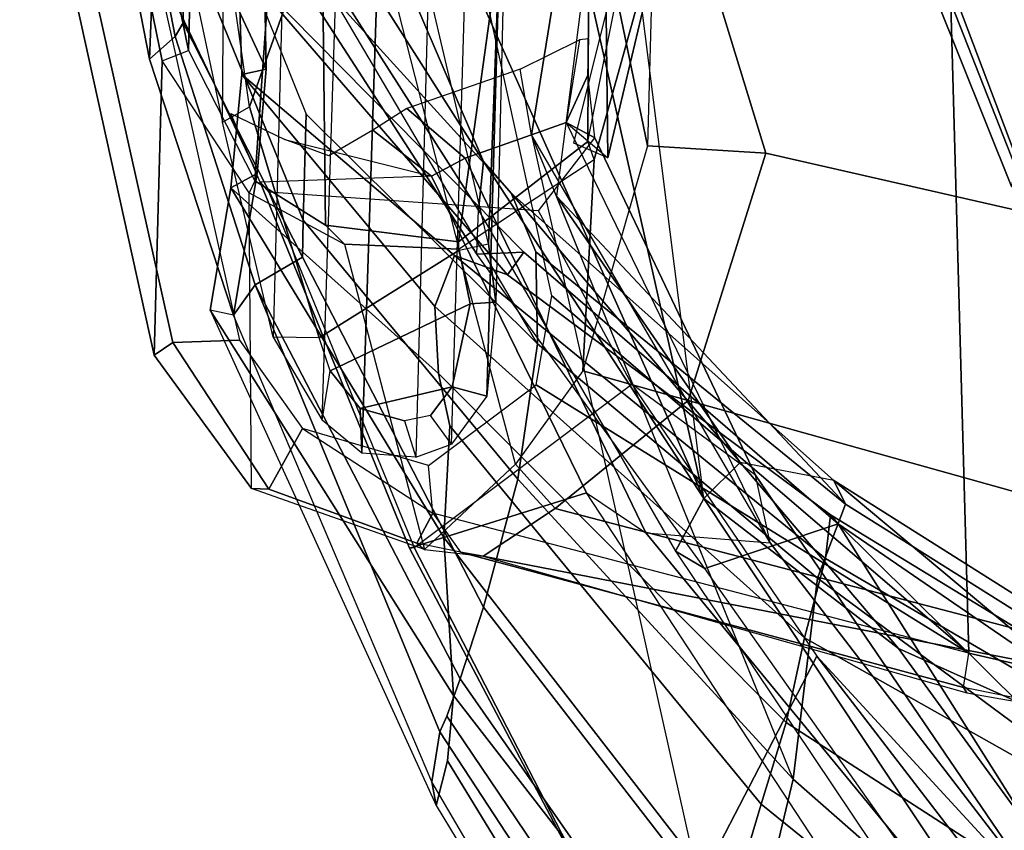
# Model space of a CAD drawing. Units: inches. Extents: x -120 to 132, y -60 to 60.
# Drawn here: x -93 to -90, y -52 to -50 of the extents above; entities that cross this region are included whole.
import ezdxf

# ---------------------------------------------------------------- set-up
doc = ezdxf.new("R2010")
doc.units = ezdxf.units.IN
doc.header["$MEASUREMENT"] = 0
for name, color, linetype in [('SEAT-BACKFABRIC', 5, 'Continuous'), ('SEAT-FABRIC', 5, 'Continuous'), ('SEAT-FRAME', 5, 'Continuous')]:
    doc.layers.add(name, color=color, linetype=linetype)

# ---------------------------------------------------------------- blocks, each defined once
blk = doc.blocks.new('1SAYL_UPHSMIDBCK_ARMS_1T')
at = {"layer": 'SEAT-BACKFABRIC'}
for points in [[(-4.711, 10.5773, 15.5763), (-4.5289, 10.5654, 15.9291), (-3.4784, 11.2684, 15.7086), (-4.8357, 10.6054, 15.331)], [(-4.8357, 10.6054, 15.331), (-4.7697, 10.6194, 15.1943), (-3.4902, 11.2032, 15.5402), (-3.4784, 11.2684, 15.7086)], [(-4.0916, 10.6041, 16.5578), (-3.1373, 11.2199, 16.9237), (-3.4784, 11.2684, 15.7086), (-4.5289, 10.5654, 15.9291)], [(-3.4902, 11.2032, 15.5402), (-3.4784, 11.2684, 15.7086), (-3.1373, 11.2199, 16.9237), (-3.0959, 11.1482, 16.91)], [(-2.2584, 11.2477, 19.9717), (-2.5124, 11.2154, 19.1082), (-3.2945, 10.4032, 20.2059), (-3.3036, 10.5332, 21.4948)], [(-2.2259, 11.1765, 19.9632), (-2.2584, 11.2477, 19.9717), (-3.3036, 10.5332, 21.4948), (-3.1813, 10.5316, 21.491)], [(-3.405, 11.1456, 15.5384), (-4.6306, 10.6008, 15.1834), (-4.7697, 10.6194, 15.1943), (-3.4902, 11.2032, 15.5402)], [(-3.7815, 10.5954, 17.1245), (-3.6373, 10.6309, 17.6324), (-3.1373, 11.2199, 16.9237), (-4.0916, 10.6041, 16.5578)], [(-3.6373, 10.6309, 17.6324), (-3.4516, 10.6457, 18.2243), (-2.8224, 11.1976, 18.0314), (-3.1373, 11.2199, 16.9237)], [(-2.8224, 11.1976, 18.0314), (-3.4516, 10.6457, 18.2243), (-3.3083, 10.5947, 18.6913), (-2.8224, 11.1976, 18.0314)], [(-2.8224, 11.1976, 18.0314), (-3.3083, 10.5947, 18.6913), (-3.3582, 10.4464, 19.5118), (-2.5124, 11.2154, 19.1082)], [(-2.5124, 11.2154, 19.1082), (-3.3582, 10.4464, 19.5118), (-3.2945, 10.4032, 20.2059), (-2.5124, 11.2154, 19.1082)], [(-2.8058, 11.1307, 17.9313), (-3.0959, 11.1482, 16.91), (-3.1373, 11.2199, 16.9237), (-2.8224, 11.1976, 18.0314)], [(-2.8058, 11.1307, 17.9313), (-2.8224, 11.1976, 18.0314), (-2.5124, 11.2154, 19.1082), (-2.4968, 11.1449, 19.0155)], [(-3.0456, 10.522, 21.4036), (-2.1501, 11.1238, 19.9093), (-2.2259, 11.1765, 19.9632), (-3.1813, 10.5316, 21.491)], [(-3.405, 11.1456, 15.5384), (-4.4826, 10.5481, 15.5639), (-4.5867, 10.5823, 15.32), (-4.6306, 10.6008, 15.1834)], [(-3.405, 11.1456, 15.5384), (-3.3244, 11.0167, 16.1489), (-4.2816, 10.4886, 16.0572), (-4.4826, 10.5481, 15.5639)], [(-2.6014, 10.95, 19.2216), (-2.1501, 11.1238, 19.9093), (-3.0456, 10.522, 21.4036), (-3.1317, 10.4428, 20.6242)], [(-2.1501, 11.1238, 19.9093), (-2.1501, 11.1238, 19.9093), (-3.0456, 10.522, 21.4036), (-2.1355, 10.9405, 19.9329)], [(-3.2218, 11.0172, 16.5939), (-3.9244, 10.4036, 17.0495), (-4.2816, 10.4886, 16.0572), (-3.3244, 11.0167, 16.1489)], [(-3.2218, 11.0172, 16.5939), (-2.9271, 11.0168, 17.5851), (-3.548, 10.3586, 18.2566), (-3.9244, 10.4036, 17.0495)], [(-2.6014, 10.95, 19.2216), (-3.1317, 10.4428, 20.6242), (-3.2925, 10.3699, 19.3828), (-3.548, 10.3586, 18.2566)], [(-2.1355, 10.9405, 19.9329), (-3.0456, 10.522, 21.4036), (-3.9645, 9.8859, 23.0542), (-2.114, 10.7714, 19.9303)], [(-3.9645, 9.8859, 23.0542), (-2.0144, 10.3803, 19.9145), (-2.0144, 10.3803, 19.9145), (-2.114, 10.7714, 19.9303)], [(-3.6373, 10.6309, 17.6324), (-3.7815, 10.5954, 17.1245), (-4.808, 9.7049, 17.0402), (-4.58, 9.6419, 17.7439)], [(-3.6373, 10.6309, 17.6324), (-4.58, 9.6419, 17.7439), (-4.3437, 9.5972, 18.4924), (-3.4516, 10.6457, 18.2243)], [(-4.3437, 9.5972, 18.4924), (-4.1215, 9.5446, 19.1109), (-3.3083, 10.5947, 18.6913), (-3.4516, 10.6457, 18.2243)], [(-6.0986, 9.7946, 15.019), (-6.0986, 9.7946, 15.019), (-4.7697, 10.6194, 15.1943), (-4.8357, 10.6054, 15.331)], [(-4.6306, 10.6008, 15.1834), (-5.9882, 9.6604, 14.9528), (-6.0986, 9.7946, 15.019), (-4.7697, 10.6194, 15.1943)], [(-4.711, 10.5773, 15.5763), (-4.8357, 10.6054, 15.331), (-6.0986, 9.7946, 15.019), (-5.8601, 9.8333, 15.2623)], [(-5.9882, 9.6604, 14.9528), (-4.6306, 10.6008, 15.1834), (-4.5867, 10.5823, 15.32), (-5.9206, 9.6306, 15.1461)], [(-4.0916, 10.6041, 16.5578), (-4.5289, 10.5654, 15.9291), (-5.464, 9.8016, 15.8619), (-5.0956, 9.7828, 16.3924)], [(-4.0916, 10.6041, 16.5578), (-5.0956, 9.7828, 16.3924), (-4.808, 9.7049, 17.0402), (-3.7815, 10.5954, 17.1245)], [(-4.1215, 9.5446, 19.1109), (-4.0004, 9.5339, 20.053), (-3.3582, 10.4464, 19.5118), (-3.3083, 10.5947, 18.6913)], [(-4.4826, 10.5481, 15.5639), (-5.5931, 9.7303, 15.4315), (-5.9206, 9.6306, 15.1461), (-4.5867, 10.5823, 15.32)], [(-4.711, 10.5773, 15.5763), (-5.8601, 9.8333, 15.2623), (-5.464, 9.8016, 15.8619), (-4.5289, 10.5654, 15.9291)], [(-4.4826, 10.5481, 15.5639), (-4.2816, 10.4886, 16.0572), (-5.2228, 9.7203, 15.9898), (-5.5931, 9.7303, 15.4315)], [(-3.0456, 10.522, 21.4036), (-3.9645, 9.8859, 23.0542), (-4.3665, 9.336, 22.9648), (-3.1317, 10.4428, 20.6242)], [(-3.1813, 10.5316, 21.491), (-4.1127, 9.9611, 23.003), (-4.1589, 9.8781, 22.8893), (-3.3036, 10.5332, 21.4948)], [(-4.025, 9.5116, 20.9518), (-4.1589, 9.8781, 22.8893), (-3.3036, 10.5332, 21.4948), (-3.2945, 10.4032, 20.2059)], [(-4.1127, 9.9611, 23.003), (-3.9645, 9.8859, 23.0542), (-3.0456, 10.522, 21.4036), (-3.1813, 10.5316, 21.491)], [(-3.9244, 10.4036, 17.0495), (-4.7366, 9.6177, 16.9839), (-5.2228, 9.7203, 15.9898), (-4.2816, 10.4886, 16.0572)], [(-3.1317, 10.4428, 20.6242), (-4.3665, 9.336, 22.9648), (-4.7108, 8.5109, 22.417), (-3.9048, 9.527, 20.701)], [(-4.0004, 9.5339, 20.053), (-4.025, 9.5116, 20.9518), (-3.2945, 10.4032, 20.2059), (-3.3582, 10.4464, 19.5118)], [(-3.1317, 10.4428, 20.6242), (-3.9048, 9.527, 20.701), (-3.9696, 9.493, 19.6507), (-3.2925, 10.3699, 19.3828)], [(-3.548, 10.3586, 18.2566), (-4.1768, 9.5649, 18.4417), (-4.7366, 9.6177, 16.9839), (-3.9244, 10.4036, 17.0495)], [(-5.5931, 9.7303, 15.4315), (-5.2228, 9.7203, 15.9898), (-4.7366, 9.6177, 16.9839), (-2.9685, 10.3903, 16.8104)], [(-3.9645, 9.8859, 23.0542), (-1.9422, 10.1958, 19.8849), (-1.9422, 10.1958, 19.8849), (-2.0144, 10.3803, 19.9145)], [(-3.548, 10.3586, 18.2566), (-3.2925, 10.3699, 19.3828), (-3.9696, 9.493, 19.6507), (-4.1768, 9.5649, 18.4417)], [(-3.1364, 10.317, 16.8269), (-3.9696, 9.493, 19.6507), (-4.1768, 9.5649, 18.4417), (-4.7366, 9.6177, 16.9839)], [(-3.1364, 10.317, 16.8269), (-3.9696, 9.493, 19.6507), (-3.9048, 9.527, 20.701), (-3.8621, 9.7882, 22.0086)], [(-3.8621, 9.7882, 22.0086), (-3.9645, 9.8859, 23.0542), (-1.9422, 10.1958, 19.8849), (-3.1364, 10.317, 16.8269)], [(-4.1127, 9.9611, 23.003), (-5.0739, 9.2788, 24.8103), (-5.0499, 9.2128, 24.5527), (-4.1589, 9.8781, 22.8893)], [(-4.1127, 9.9611, 23.003), (-5.0739, 9.2788, 24.8103), (-4.9482, 9.1956, 24.8853), (-3.9645, 9.8859, 23.0542)], [(-4.9482, 9.1956, 24.8853), (-5.2042, 8.6924, 24.6917), (-4.3665, 9.336, 22.9648), (-3.9645, 9.8859, 23.0542)], [(-4.9168, 8.9162, 23.4085), (-5.0499, 9.2128, 24.5527), (-4.1589, 9.8781, 22.8893), (-4.025, 9.5116, 20.9518)], [(-5.0956, 9.7828, 16.3924), (-6.3885, 8.3979, 16.1686), (-5.8333, 8.3662, 16.968), (-4.808, 9.7049, 17.0402)], [(-5.4004, 8.8204, 16.9238), (-6.042, 8.8079, 15.984), (-5.2228, 9.7203, 15.9898), (-4.7366, 9.6177, 16.9839)], [(-4.58, 9.6419, 17.7439), (-4.808, 9.7049, 17.0402), (-5.8333, 8.3662, 16.968), (-5.3688, 8.3467, 17.8189)], [(-4.58, 9.6419, 17.7439), (-5.3688, 8.3467, 17.8189), (-5.0108, 8.3383, 18.6872), (-4.3437, 9.5972, 18.4924)], [(-4.8066, 8.6669, 18.3874), (-5.4004, 8.8204, 16.9238), (-4.7366, 9.6177, 16.9839), (-4.1768, 9.5649, 18.4417)], [(-4.3437, 9.5972, 18.4924), (-5.0108, 8.3383, 18.6872), (-4.821, 8.2737, 19.446), (-4.1215, 9.5446, 19.1109)], [(-4.4841, 8.6253, 19.7869), (-4.8066, 8.6669, 18.3874), (-4.1768, 9.5649, 18.4417), (-3.9696, 9.493, 19.6507)], [(-4.0004, 9.5339, 20.053), (-4.814, 8.1167, 20.6622), (-5.0105, 7.9907, 21.8785), (-4.025, 9.5116, 20.9518)], [(-4.1215, 9.5446, 19.1109), (-4.821, 8.2737, 19.446), (-4.814, 8.1167, 20.6622), (-4.0004, 9.5339, 20.053)], [(-4.025, 9.5116, 20.9518), (-5.0105, 7.9907, 21.8785), (-5.4254, 7.6083, 23.2549), (-4.8128, 8.6733, 22.5643)], [(-4.8128, 8.6733, 22.5643), (-5.2548, 8.3405, 23.9434), (-4.9168, 8.9162, 23.4085), (-4.025, 9.5116, 20.9518)], [(-4.7108, 8.5109, 22.417), (-4.4352, 8.6355, 20.9778), (-3.9048, 9.527, 20.701), (-4.7108, 8.5109, 22.417)], [(-4.4352, 8.6355, 20.9778), (-4.4841, 8.6253, 19.7869), (-3.9696, 9.493, 19.6507), (-3.9048, 9.527, 20.701)], [(-5.2042, 8.6924, 24.6917), (-5.4549, 8.0284, 24.48), (-4.7108, 8.5109, 22.417), (-4.3665, 9.336, 22.9648)]]:
    blk.add_3dface(points, dxfattribs=at)
at = {"layer": 'SEAT-FABRIC'}
for points in [[(-3.0798, 9.0111, 17.8085), (-1.6783, 9.5834, 18.0368), (-1.6891, 9.6553, 17.9528), (-3.0767, 9.0559, 17.7263)], [(-3.02, 9.0479, 17.6186), (-3.0767, 9.0559, 17.7263), (-1.6891, 9.6553, 17.9528), (-1.6674, 9.6204, 17.8355)], [(-3.02, 9.0479, 17.6186), (-1.6674, 9.6204, 17.8355), (-1.1421, 8.9063, 16.7971), (-2.253, 8.5173, 16.6952)], [(-2.9802, 8.2782, 18.39), (-1.7049, 8.6361, 18.6972), (-1.6783, 9.5834, 18.0368), (-3.0798, 9.0111, 17.8085)]]:
    blk.add_3dface(points, dxfattribs=at)
at = {"layer": 'SEAT-FRAME'}
for points in [[(-1.9253, 11.8378, 13.2004), (-1.9127, 11.7848, 13.1089), (-3.5709, 11.3693, 12.9111), (-3.6067, 11.4202, 13.0117)], [(-1.9253, 11.8378, 13.2004), (-3.6067, 11.4202, 13.0117), (-2.7901, 11.4202, 15.7688), (-0.9882, 11.8378, 16.364)], [(-2.7596, 11.3474, 15.7662), (-0.9802, 11.7598, 16.3539), (-0.9882, 11.8378, 16.364), (-2.7901, 11.4202, 15.7688)], [(-1.1191, 11.7406, 16.3493), (-2.7219, 11.3852, 15.749), (-2.7865, 11.4547, 15.7427), (-1.1006, 11.8307, 16.3354)], [(-0.7157, 11.8299, 17.8075), (-1.1008, 11.8306, 16.3353), (-2.7865, 11.4547, 15.7427), (-2.5022, 11.4517, 16.7634)], [(-3.5709, 11.3693, 12.9111), (-1.9127, 11.7848, 13.1089), (-1.9461, 11.5911, 13.0136), (-3.5593, 11.1849, 12.8311)], [(-1.7757, 11.3474, 19.0878), (-0.6481, 11.7598, 17.4754), (-0.9802, 11.7598, 16.3539), (-2.7596, 11.3474, 15.7662)], [(-2.6828, 11.3641, 16.0908), (-2.7219, 11.3852, 15.749), (-1.1191, 11.7406, 16.3493), (-2.423, 11.3684, 16.957)], [(-2.5022, 11.4517, 16.7634), (-2.7865, 11.4547, 15.7427), (-3.4902, 11.2032, 15.5402), (-3.0959, 11.1482, 16.91)], [(-3.405, 11.1456, 15.5384), (-3.4902, 11.2032, 15.5402), (-2.7865, 11.4547, 15.7427), (-2.7219, 11.3852, 15.749)], [(-2.5022, 11.4517, 16.7634), (-3.0959, 11.1482, 16.91), (-2.8058, 11.1307, 17.9313), (-2.1684, 11.4482, 17.9613)], [(-1.7953, 11.4442, 19.3002), (-2.1684, 11.4482, 17.9613), (-2.8058, 11.1307, 17.9313), (-2.4968, 11.1449, 19.0155)], [(-3.5709, 11.3693, 12.9111), (-3.9699, 11.0926, 12.8043), (-3.97, 11.1404, 12.9211), (-3.6067, 11.4202, 13.0117)], [(-3.1497, 11.1692, 15.6449), (-2.7901, 11.4202, 15.7688), (-3.6067, 11.4202, 13.0117), (-3.97, 11.1404, 12.9211)], [(-3.1497, 11.1692, 15.6449), (-2.7901, 11.4202, 15.7688), (-2.7596, 11.3474, 15.7662), (-3.1158, 11.1544, 15.7944)], [(-2.2015, 11.4287, 12.4294), (-2.9559, 11.2476, 12.3636), (-2.911, 11.1746, 12.2736), (-2.2006, 11.2948, 12.3188)], [(-2.2015, 11.4287, 12.4294), (-2.9559, 11.2476, 12.3636), (-0.481, 11.2951, 20.4833), (0.1305, 11.4287, 20.3022)], [(-3.9699, 11.0926, 12.8043), (-3.5709, 11.3693, 12.9111), (-3.5593, 11.1849, 12.8311), (-3.7993, 11.0041, 12.7567)], [(-2.7219, 11.3852, 15.749), (-2.6828, 11.3641, 16.0908), (-3.3244, 11.0167, 16.1489), (-3.405, 11.1456, 15.5384)], [(-3.3244, 11.0167, 16.1489), (-2.6828, 11.3641, 16.0908), (-2.423, 11.3684, 16.957), (-3.2218, 11.0172, 16.5939)], [(-3.2218, 11.0172, 16.5939), (-2.423, 11.3684, 16.957), (-2.1006, 11.3737, 18.0321), (-2.9271, 11.0168, 17.5851)], [(-1.9811, 11.1048, 19.4076), (-1.7757, 11.3474, 19.0878), (-2.7596, 11.3474, 15.7662), (-3.1158, 11.1544, 15.7944)], [(-0.481, 11.2951, 20.4833), (-1.0745, 11.0919, 20.6591), (-3.5487, 11.0919, 12.3065), (-2.9559, 11.2476, 12.3636)], [(-2.116, 10.9163, 12.1666), (-2.911, 11.1746, 12.2736), (-2.2006, 11.2948, 12.3188), (-2.051, 10.9777, 12.1909)], [(-2.911, 11.1746, 12.2736), (-3.547, 10.9646, 12.192), (-3.5487, 11.0919, 12.3065), (-2.9559, 11.2476, 12.3636)], [(-3.0905, 10.6649, 16.6377), (-3.1195, 11.139, 15.8161), (-2.9316, 11.2252, 15.8494), (-2.9991, 11.074, 16.0358)], [(-3.97, 11.1404, 12.9211), (-3.1497, 11.1692, 15.6449), (-3.285, 10.9007, 15.5758), (-4.1266, 10.6571, 12.7622)], [(-2.116, 10.9163, 12.1666), (-3.294, 10.5827, 12.0455), (-3.547, 10.9646, 12.192), (-2.911, 11.1746, 12.2736)], [(-3.2337, 10.9549, 15.7142), (-3.1158, 11.1544, 15.7944), (-3.1497, 11.1692, 15.6449), (-3.285, 10.9007, 15.5758)], [(-3.9699, 11.0926, 12.8043), (-4.1091, 10.6784, 12.671), (-4.1266, 10.6571, 12.7622), (-3.97, 11.1404, 12.9211)], [(-3.1158, 11.1544, 15.7944), (-3.2337, 10.9549, 15.7142), (-2.0797, 10.9985, 19.5619), (-1.9811, 11.1048, 19.4076)], [(-3.1195, 11.139, 15.8161), (-4.1237, 10.6984, 15.5313), (-3.9571, 10.2121, 16.4632), (-3.0905, 10.6649, 16.6377)], [(-4.1237, 10.6984, 15.5313), (-3.1195, 11.139, 15.8161), (-3.1464, 11.1142, 15.7768), (-4.1219, 10.6855, 15.498)], [(-3.1788, 10.3653, 15.5435), (-3.1464, 11.1142, 15.7768), (-4.1219, 10.6855, 15.498), (-3.6525, 10.0941, 15.4003)], [(-3.7993, 11.0041, 12.7567), (-4.025, 10.6363, 12.6167), (-4.1091, 10.6784, 12.671), (-3.9699, 11.0926, 12.8043)], [(-3.5487, 11.0919, 12.3065), (-3.775, 10.95, 12.2557), (-3.6373, 10.9316, 12.1791), (-3.547, 10.9646, 12.192)], [(-3.5487, 11.0919, 12.3065), (-3.775, 10.95, 12.2557), (-1.283, 10.9363, 20.7209), (-1.0745, 11.0919, 20.6591)], [(-2.9674, 10.8303, 16.6783), (-3.0411, 10.9506, 16.3486), (-2.9991, 11.074, 16.0358), (-3.0905, 10.6649, 16.6377)], [(-3.8932, 10.6514, 12.6222), (-3.7993, 11.0041, 12.7567), (-3.7993, 11.0041, 12.7567), (-4.025, 10.6363, 12.6167)], [(-3.2702, 10.5849, 15.5995), (-2.0147, 10.4439, 19.616), (-2.0797, 10.9985, 19.5619), (-3.2337, 10.9549, 15.7142)], [(-3.6373, 10.9316, 12.1791), (-3.7395, 10.8457, 12.1451), (-3.8633, 10.838, 12.2164), (-3.775, 10.95, 12.2557)], [(-1.283, 10.9363, 20.7209), (-1.3299, 10.8223, 20.7348), (-3.8633, 10.838, 12.2164), (-3.775, 10.95, 12.2557)], [(-3.4418, 10.5481, 12.0367), (-3.6373, 10.9316, 12.1791), (-3.547, 10.9646, 12.192), (-3.294, 10.5827, 12.0455)], [(-3.2337, 10.9549, 15.7142), (-3.285, 10.9007, 15.5758), (-3.2904, 10.5849, 15.5315), (-3.2702, 10.5849, 15.5995)], [(-3.4418, 10.5481, 12.0367), (-3.6728, 10.5919, 12.043), (-3.7395, 10.8457, 12.1451), (-3.6373, 10.9316, 12.1791)], [(-3.285, 10.9007, 15.5758), (-4.1266, 10.6571, 12.7622), (-3.8834, 10.4109, 13.241), (-3.2904, 10.5849, 15.5315)], [(-2.116, 10.9163, 12.1666), (-3.294, 10.5827, 12.0455), (-3.2738, 10.5022, 12.1174), (-2.0883, 10.8136, 12.2315)], [(-3.7395, 10.8457, 12.1451), (-3.7705, 10.7214, 12.0953), (-3.8711, 10.6878, 12.1966), (-3.8633, 10.838, 12.2164)], [(-3.7545, 10.6503, 12.0668), (-3.7705, 10.7214, 12.0953), (-3.7395, 10.8457, 12.1451), (-3.6728, 10.5919, 12.043)], [(-1.3299, 10.8223, 20.7348), (-1.341, 10.6878, 20.7381), (-3.8711, 10.6878, 12.1966), (-3.8633, 10.838, 12.2164)], [(0.1962, 10.777, 20.2827), (-0.9165, 10.4768, 20.6123), (-3.2738, 10.5022, 12.1174), (-2.0883, 10.8136, 12.2315)], [(-2.9048, 10.7383, 16.8875), (-2.9674, 10.8303, 16.6783), (-3.0905, 10.6649, 16.6377), (-3.0376, 10.573, 16.7587)], [(-3.0376, 10.573, 16.7587), (-2.9685, 10.3903, 16.8104), (-2.7867, 10.4269, 16.9837), (-2.9048, 10.7383, 16.8875)], [(-3.4137, 10.3222, 12.5077), (-1.8112, 10.7181, 12.6466), (-1.8438, 9.277, 12.2068), (-4.374, 9.1407, 12.1812)], [(-3.8711, 10.6878, 12.1966), (-3.8323, 10.5898, 12.1644), (-3.7545, 10.6503, 12.0668), (-3.7705, 10.7214, 12.0953)], [(-5.3418, 10.0163, 15.2069), (-5.1088, 9.413, 16.2412), (-3.9571, 10.2121, 16.4632), (-4.1237, 10.6984, 15.5313)], [(-4.1237, 10.6984, 15.5313), (-4.1219, 10.6855, 15.498), (-5.336, 10.018, 15.1814), (-5.3418, 10.0163, 15.2069)], [(-3.6525, 10.0941, 15.4003), (-4.3936, 9.5612, 15.2381), (-5.336, 10.018, 15.1814), (-4.1219, 10.6855, 15.498)], [(-4.1266, 10.6571, 12.7622), (-4.1403, 10.4938, 12.7226), (-4.1307, 10.5567, 12.6393), (-4.1091, 10.6784, 12.671)], [(-4.1307, 10.5567, 12.6393), (-4.1091, 10.6784, 12.671), (-4.025, 10.6363, 12.6167)], [(-3.8711, 10.6878, 12.1966), (-3.8323, 10.5898, 12.1644), (-1.2681, 10.5818, 20.7165), (-1.341, 10.6878, 20.7381)], [(-4.374, 9.1407, 12.1812), (-4.025, 10.6363, 12.6167), (-3.8932, 10.6514, 12.6222), (-3.6614, 10.3589, 12.52)], [(-4.1403, 10.4938, 12.7226), (-4.0034, 10.2972, 12.9129), (-3.8834, 10.4109, 13.241), (-4.1266, 10.6571, 12.7622)], [(-4.0642, 10.0445, 16.5467), (-3.0376, 10.573, 16.7587), (-3.0905, 10.6649, 16.6377), (-3.9571, 10.2121, 16.4632)], [(-3.7545, 10.6503, 12.0668), (-3.6728, 10.5919, 12.043), (-3.6968, 10.495, 12.126), (-3.8323, 10.5898, 12.1644)], [(-4.1307, 10.5567, 12.6393), (-4.4695, 9.1525, 12.2133), (-4.374, 9.1407, 12.1812), (-4.025, 10.6363, 12.6167)], [(-3.0376, 10.573, 16.7587), (-4.0642, 10.0445, 16.5467), (-4.0824, 9.6992, 16.5496), (-2.9685, 10.3903, 16.8104)], [(-3.2904, 10.5849, 15.5315), (-3.0322, 10.2151, 15.5418), (-3.619, 10.2314, 13.5227), (-3.8834, 10.4109, 13.241)], [(-1.2681, 10.5818, 20.7165), (-1.1762, 10.4896, 20.6893), (-3.6968, 10.495, 12.126), (-3.8323, 10.5898, 12.1644)], [(-3.4354, 10.4768, 12.1086), (-3.6968, 10.495, 12.126), (-3.6728, 10.5919, 12.043), (-3.4418, 10.5481, 12.0367)], [(-3.2738, 10.5022, 12.1174), (-3.4354, 10.4768, 12.1086), (-3.4418, 10.5481, 12.0367), (-3.294, 10.5827, 12.0455)], [(-2.9832, 10.2343, 15.5561), (-3.2702, 10.5849, 15.5995), (-3.2904, 10.5849, 15.5315), (-3.0322, 10.2151, 15.5418)], [(-3.2702, 10.5849, 15.5995), (-2.9832, 10.2343, 15.5561), (-1.8289, 10.2587, 19.4412), (-2.0147, 10.4439, 19.616)], [(-4.4845, 9.1433, 12.2611), (-4.4695, 9.1525, 12.2133), (-4.1307, 10.5567, 12.6393), (-4.1403, 10.4938, 12.7226)], [(-4.4845, 9.1433, 12.2611), (-4.6905, 7.7624, 12.0238), (-4.6024, 7.7318, 12.2111), (-4.1403, 10.4938, 12.7226)], [(-4.6024, 7.7318, 12.2111), (-4.0034, 10.2972, 12.9129), (-4.1403, 10.4938, 12.7226), (-4.6024, 7.7318, 12.2111)], [(-3.6968, 10.495, 12.126), (-1.1762, 10.4896, 20.6893), (-1.0363, 10.4827, 20.6478), (-3.4354, 10.4768, 12.1086)], [(-1.0363, 10.4827, 20.6478), (-3.4354, 10.4768, 12.1086), (-3.2738, 10.5022, 12.1174), (-0.9165, 10.4768, 20.6123)], [(-3.6935, 9.9369, 13.2244), (-3.619, 10.2314, 13.5227), (-3.8834, 10.4109, 13.241), (-4.0034, 10.2972, 12.9129)], [(-2.7867, 10.4269, 16.9837), (-2.7012, 10.2642, 16.8405), (-2.9314, 10.2949, 16.7587), (-2.9685, 10.3903, 16.8104)], [(-4.0824, 9.6992, 16.5496), (-2.9685, 10.3903, 16.8104), (-2.9314, 10.2949, 16.7587), (-4.0824, 9.6992, 16.5496)], [(-3.1364, 10.317, 16.8269), (-2.9685, 10.3903, 16.8104), (-1.7445, 10.2261, 19.5751), (-1.9422, 10.1958, 19.8849)], [(-2.9314, 10.2949, 16.7587), (-3.027, 10.177, 15.5499), (-1.7445, 10.2261, 19.5751), (-2.9685, 10.3903, 16.8104)], [(-3.4137, 10.3222, 12.5077), (-4.374, 9.1407, 12.1812), (-3.6614, 10.3589, 12.52), (-3.4137, 10.3222, 12.5077)], [(-2.9725, 10.2149, 15.7476), (-3.8956, 9.7451, 15.5406), (-3.6525, 10.0941, 15.4003), (-3.1788, 10.3653, 15.5435)], [(-1.054, 10.3529, 16.1034), (-2.4426, 10.0677, 15.6659), (-2.9908, 10.0677, 13.8151), (-1.8066, 10.3453, 13.672)], [(-3.0018, 9.74, 13.3392), (-1.9046, 10.1079, 13.2808), (-1.8066, 10.3453, 13.672), (-2.9908, 10.0677, 13.8151)], [(-4.0034, 10.2972, 12.9129), (-4.6024, 7.7318, 12.2111), (-4.269, 7.6492, 12.5763), (-3.6935, 9.9369, 13.2244)], [(-2.9725, 10.2149, 15.7476), (-2.9314, 10.2949, 16.7587), (-4.0824, 9.6992, 16.5496), (-3.8956, 9.7451, 15.5406)], [(-2.7991, 10.2384, 16.4272), (-2.9314, 10.2949, 16.7587), (-2.9314, 10.2949, 16.7587), (-2.9725, 10.2149, 15.7476)], [(-2.698, 10.2384, 16.768), (-2.7012, 10.2642, 16.8405), (-2.9314, 10.2949, 16.7587), (-2.7991, 10.2384, 16.4272)], [(-2.4598, 10.0592, 15.6656), (-3.027, 10.177, 15.5499), (-2.9885, 10.2724, 15.548), (-2.445, 10.1529, 15.6719)], [(-2.4623, 10.1444, 15.6717), (-1.4678, 10.1457, 18.9935), (-1.8289, 10.2587, 19.4412), (-2.9832, 10.2343, 15.5561)], [(-5.1088, 9.413, 16.2412), (-3.9571, 10.2121, 16.4632), (-4.0642, 10.0445, 16.5467), (-5.019, 9.2162, 16.3725)], [(-3.6935, 9.9369, 13.2244), (-3.0018, 9.74, 13.3392), (-2.9908, 10.0677, 13.8151), (-3.619, 10.2314, 13.5227)], [(-3.619, 10.2314, 13.5227), (-3.0322, 10.2151, 15.5418), (-2.4426, 10.0677, 15.6659), (-2.9908, 10.0677, 13.8151)], [(-2.4623, 10.1444, 15.6717), (-2.4426, 10.0677, 15.6659), (-3.0322, 10.2151, 15.5418), (-2.9832, 10.2343, 15.5561)], [(-3.027, 10.177, 15.5499), (-2.4598, 10.0592, 15.6656), (-1.3585, 10.1229, 19.0123), (-1.7445, 10.2261, 19.5751)], [(-1.9046, 10.1079, 13.2808), (-3.0018, 9.74, 13.3392), (-3.4331, 7.5895, 12.78), (-2.5672, 7.6113, 12.6003)], [(-3.6525, 10.0941, 15.4003), (-4.3936, 9.5612, 15.2381), (-5.094, 8.8814, 15.2799), (-3.8956, 9.7451, 15.5406)], [(-4.0824, 9.6992, 16.5496), (-4.8851, 9.0486, 16.3578), (-5.019, 9.2162, 16.3725), (-4.0642, 10.0445, 16.5467)], [(-5.5134, 8.6511, 14.93), (-6.4926, 9.1324, 14.8837), (-5.336, 10.018, 15.1814), (-4.3936, 9.5612, 15.2381)], [(-3.0018, 9.74, 13.3392), (-3.6935, 9.9369, 13.2244), (-4.269, 7.6492, 12.5763), (-3.4331, 7.5895, 12.78)], [(-3.8956, 9.7451, 15.5406), (-5.094, 8.8814, 15.2799), (-4.8851, 9.0486, 16.3578), (-4.0824, 9.6992, 16.5496)], [(-5.094, 8.8814, 15.2799), (-6.0495, 7.8886, 15.0771), (-5.5134, 8.6511, 14.93), (-4.3936, 9.5612, 15.2381)], [(-4.374, 9.1407, 12.1812), (-1.8438, 9.277, 12.2068), (-2.172, 7.6502, 11.8517), (-4.6892, 7.5744, 11.836)], [(-4.6905, 7.7624, 12.0238), (-4.7462, 7.5677, 11.916), (-4.4695, 9.1525, 12.2133), (-4.4845, 9.1433, 12.2611)], [(-4.4695, 9.1525, 12.2133), (-4.374, 9.1407, 12.1812), (-4.6892, 7.5744, 11.836), (-4.7462, 7.5677, 11.916)]]:
    blk.add_3dface(points, dxfattribs=at)

msp = doc.modelspace()

# ---------------------------------------------------------------- block references
at = {"rotation": 88.48804580949086}
msp.add_blockref('1SAYL_UPHSMIDBCK_ARMS_1T', (-80.8038, -47.2686), dxfattribs=at)

doc.saveas('drawing.dxf')
